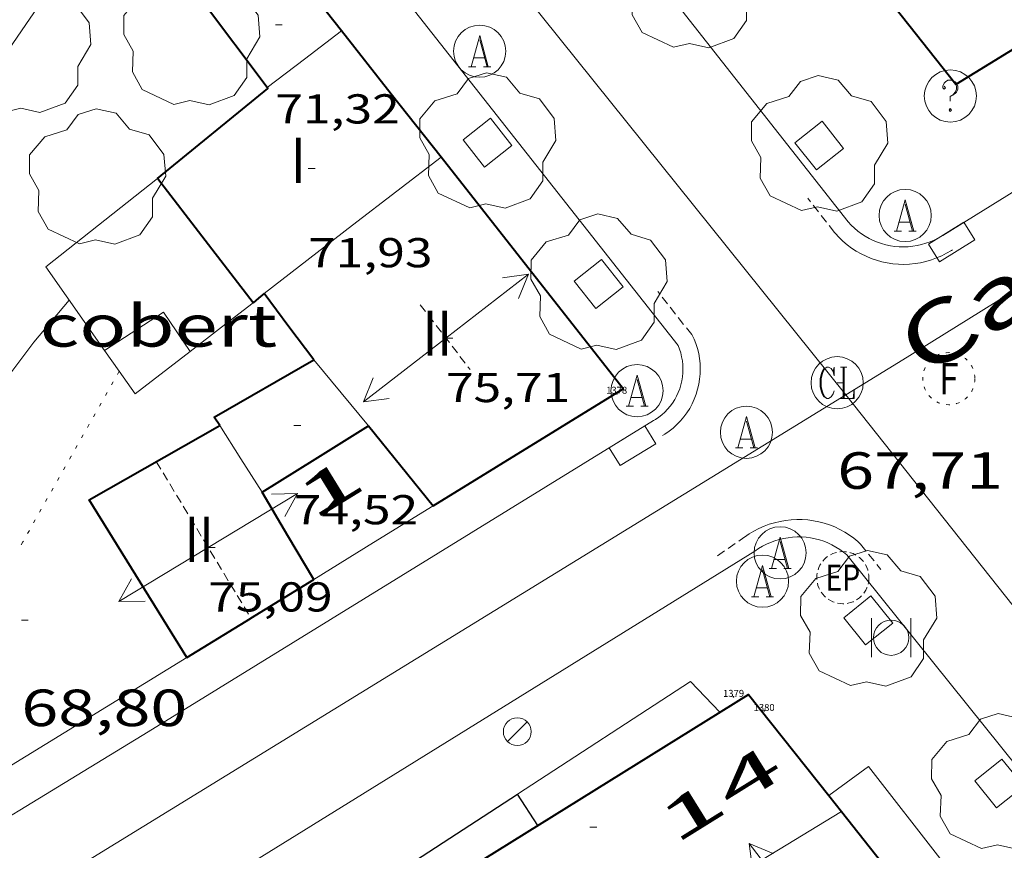
# Model space of a CAD drawing. Units: inches. Extents: x 452997 to 454024, y 4599498 to 4600024.
# Drawn here: x 453292 to 453320, y 4599710 to 4599734 of the extents above; entities that cross this region are included whole.
import ezdxf
from ezdxf.enums import TextEntityAlignment as Align

# ---------------------------------------------------------------- set-up
doc = ezdxf.new("R2010")
doc.units = ezdxf.units.IN
doc.header["$MEASUREMENT"] = 0
for name, pattern in [('DGN Style 1', [6.2976987, 0.0104787, -6.28722]), ('PUNTOS', [0.25, 0, -0.25]), ('TRAZOS2', [0.375, 0.25, -0.125])]:
    doc.linetypes.add(name, pattern=pattern)
for name, color, linetype, lineweight in [('ARBRE', 7, 'Continuous', 0), ('CARENER', 7, 'Continuous', 0), ('COBERT', 7, 'Continuous', 0), ('CORBA DE NIVELL', 7, 'Continuous', 0), ('COS SORTINT-TRIBUNA', 7, 'Continuous', 0), ('COTA ALTIMETRICA', 7, 'Continuous', 0), ('COTA EDIFICI', 7, 'Continuous', 0), ('EIX VIA URBANA PAVIMENTADA', 7, 'Continuous', 0), ('EMBORNAL', 7, 'Continuous', 0), ('ESCOCELL', 7, 'Continuous', 0), ('FACANA EXTERIOR', 7, 'Continuous', 0), ('FANAL', 7, 'Continuous', 0), ('LIMIT ESPLANADA DE TERRA', 7, 'Continuous', 0), ('LINIA DE VOLADA', 7, 'Continuous', 0), ('LINIA VOLUMETRICA', 7, 'Continuous', 0), ('MUR', 7, 'Continuous', 0), ('PAPERERA', 7, 'Continuous', 0), ('REBAIX DE VORERA VIANANTS', 7, 'Continuous', 0), ('REGISTRE AIGUA', 7, 'Continuous', 0), ('REGISTRE CLAVEGUERAM', 7, 'Continuous', 0), ('REGISTRE ENLLUMENAT PUBLIC', 7, 'Continuous', 0), ('REGISTRE FIBRA OPTICA', 7, 'Continuous', 0), ('REGISTRE SENSE IDENTIFICAR', 7, 'Continuous', 0), ('TEXT DE CARRER', 7, 'Continuous', 0), ('TEXT DE NUMERO DE PLANTES', 7, 'Continuous', 0), ('TEXT DE NUMERO DE POLICIA', 7, 'Continuous', 0), ('VORERA', 7, 'Continuous', 0)]:
    doc.layers.add(name, color=color, linetype=linetype, lineweight=lineweight)
for name, color, linetype in [('Identificador', 7, 'Continuous'), ('PLAQUES_CARRER', 7, 'Continuous'), ('Punt', 7, 'Continuous')]:
    doc.layers.add(name, color=color, linetype=linetype)
doc.styles.get("Standard").update_dxf_attribs({"font": 'txt.shx'})
doc.styles.add('Style-Arial', font='ARIAL.TTF')

# ---------------------------------------------------------------- blocks, each defined once
blk = doc.blocks.new('BLOC_PLAQUES')
at = {"layer": 'Punt', "color": 2}
blk.add_point((0, 0), dxfattribs=at)
at = {"layer": 'Identificador', "color": 2}
blk.add_attdef('IDENTIFICADOR', text='', height=0.2, dxfattribs=at).set_placement((0, 0), align=Align.CENTER)
blk = doc.blocks.new('ARBRE')
at = {"color": 0, "linetype": 'ByBlock', "lineweight": -2, "flags": 128}
blk.add_lwpolyline([(-0.507, -1.872), (-1.415, -1.448), (-1.697, -0.9400000000000001), (-1.675, -0.342), (-1.951, 0.138), (-1.943, 0.686), (-1.511, 1.208), (-0.871, 1.406), (-0.543, 1.846), (-0.027, 2.012), (0.541, 1.882), (0.933, 1.428), (1.495, 1.262), (1.921, 0.6940000000000001), (1.969, 0.068), (1.593, -0.562), (1.593, -1.098), (1.229, -1.618), (0.505, -1.886), (-0.049, -1.762), (-0.507, -1.872)], dxfattribs=at)
blk = doc.blocks.new('FANAL')
at = {"color": 0, "linetype": 'ByBlock', "lineweight": -2}
blk.add_line((0.283, 0.283), (-0.283, -0.283), dxfattribs=at)
blk.add_circle((0.0002620689868927002, 0.0006722288131713868), 0.40000000060146, dxfattribs=at)
blk = doc.blocks.new('COTA')
at = {"color": 0, "linetype": 'ByBlock', "lineweight": -2}
blk.add_line((0, 0), (0.2, 0), dxfattribs=at)
blk = doc.blocks.new('RCLAVC')
at = {"color": 0, "linetype": 'ByBlock', "lineweight": -2, "flags": 128}
for points in [[(-0.158, 0.43), (-0.122, 0.26), (-0.122, 0.6), (-0.158, 0.43), (-0.228, 0.544), (-0.332, 0.6), (-0.402, 0.6), (-0.508, 0.544), (-0.578, 0.43), (-0.612, 0.316), (-0.648, 0.146), (-0.648, -0.146), (-0.612, -0.316), (-0.578, -0.43), (-0.508, -0.544), (-0.402, -0.6), (-0.332, -0.6), (-0.228, -0.544), (-0.158, -0.43), (-0.122, -0.316)], [(-0.402, 0.6), (-0.472, 0.544), (-0.542, 0.43), (-0.578, 0.316), (-0.612, 0.146), (-0.612, -0.146), (-0.578, -0.316), (-0.542, -0.43), (-0.472, -0.544), (-0.402, -0.6)], [(0.122, 0.6), (0.368, 0.6)], [(0.226, 0.6), (0.226, -0.6)], [(0.262, 0.6), (0.262, -0.6)], [(0.122, -0.6), (0.648, -0.6), (0.648, -0.26), (0.612, -0.6)]]:
    blk.add_lwpolyline(points, dxfattribs=at)
at = {"color": 0, "linetype": 'ByBlock', "lineweight": -2}
blk.add_circle((-0.001401012718677521, -0.0007607361078262329), 1, dxfattribs=at)
blk = doc.blocks.new('EMBORN')
at = {"color": 0, "linetype": 'ByBlock', "lineweight": -2, "flags": 128}
blk.add_lwpolyline([(0, 0), (1.2, 0), (1.2, 0.6), (0, 0.6)], close=True, dxfattribs=at)
blk = doc.blocks.new('RAIGUC')
at = {"color": 0, "linetype": 'ByBlock', "lineweight": -2, "flags": 128}
for points in [[(0.002, 0.6), (-0.33, -0.6)], [(0.002, 0.6), (0.332, -0.6)], [(0.002, 0.43), (0.284, -0.6)], [(-0.236, -0.26), (0.19, -0.26)], [(-0.424, -0.6), (-0.14, -0.6)], [(0.142, -0.6), (0.426, -0.6)]]:
    blk.add_lwpolyline(points, dxfattribs=at)
at = {"color": 0, "linetype": 'ByBlock', "lineweight": -2}
blk.add_circle((0.0002215649485588074, -0.001705031752586365), 1, dxfattribs=at)
blk = doc.blocks.new('RDESCC')
at = {"color": 0, "linetype": 'ByBlock', "lineweight": -2, "flags": 128}
for points in [[(-0.24, 0.374), (-0.194, 0.316), (-0.24, 0.26), (-0.288, 0.316), (-0.288, 0.374), (-0.24, 0.486), (-0.194, 0.544), (-0.1, 0.6), (0.042, 0.6), (0.184, 0.544), (0.232, 0.486), (0.286, 0.374), (0.286, 0.26), (0.232, 0.146), (0.184, 0.09), (-0.004, -0.024), (-0.004, -0.194)], [(0.042, 0.6), (0.138, 0.544), (0.184, 0.486), (0.232, 0.374), (0.232, 0.26), (0.184, 0.146), (0.09, 0.034)], [(-0.004, -0.486), (-0.052, -0.544), (-0.004, -0.6), (0.042, -0.544), (-0.004, -0.486)]]:
    blk.add_lwpolyline(points, dxfattribs=at)
at = {"color": 0, "linetype": 'ByBlock', "lineweight": -2}
blk.add_circle((-0.001613611161708832, -0.001560736298561096), 1, dxfattribs=at)
blk = doc.blocks.new('ESCOSE')
at = {"color": 0, "linetype": 'ByBlock', "lineweight": -2, "flags": 128}
blk.add_lwpolyline([(-0.5, -0.5), (0.5, -0.5), (0.5, 0.5), (-0.5, 0.5)], close=True, dxfattribs=at)
blk = doc.blocks.new('SENTIT')
at = {"color": 0, "linetype": 'ByBlock', "lineweight": -2}
blk.add_line((0, 0), (3, 0), dxfattribs=at)
at = {"color": 0, "linetype": 'ByBlock', "lineweight": -2, "flags": 128}
blk.add_lwpolyline([(2.35, 0.376), (3, 0), (2.35, -0.374)], dxfattribs=at)
blk = doc.blocks.new('RFOC')
at = {"color": 0, "linetype": 'ByBlock', "lineweight": -2}
blk.add_circle((0.001121296942234039, 0.0002408043146133423), 1, dxfattribs=at)
at = {"color": 0, "linetype": 'ByBlock', "lineweight": -2, "style": 'Style-Arial', "width": 0.833335}
blk.add_text('F', height=1.2, dxfattribs=at).set_placement((-6.955664062490995e-05, 0), align=Align.MIDDLE_CENTER)
blk = doc.blocks.new('REPC')
at = {"color": 0, "linetype": 'ByBlock', "lineweight": -2}
blk.add_circle((0.001121296942234039, 0.0002408043146133423), 1, dxfattribs=at)
at = {"color": 0, "linetype": 'ByBlock', "lineweight": -2, "style": 'Style-Arial', "width": 0.7999964000072}
blk.add_text('EP', height=1.000002, dxfattribs=at).set_placement((-0.0001425146484374409, 1.000000000033197e-06), align=Align.MIDDLE_CENTER)
blk = doc.blocks.new('PAPERE')
at = {"color": 0, "linetype": 'ByBlock', "lineweight": -2, "flags": 128}
for points in [[(-0.749, 0.752), (-0.749, -0.748)], [(0.751, -0.748), (0.751, 0.752)]]:
    blk.add_lwpolyline(points, dxfattribs=at)
at = {"color": 0, "linetype": 'ByBlock', "lineweight": -2}
blk.add_circle((0, 0), 0.675, dxfattribs=at)

msp = doc.modelspace()

# ---------------------------------------------------------------- linework, layer by layer
at = {"layer": 'CARENER', "color": 1, "linetype": 'TRAZOS2', "lineweight": 20, "extrusion": (0.02491682795747572, -0.03221428055735256, 0.9991703517482441), "elevation": -136806.2657559821}
msp.add_lwpolyline([(3172748.571956293, 3358259.661538793), (3172748.571956291, 3358257.304319408)], dxfattribs=at)
at = {"layer": 'CARENER', "color": 1, "linetype": 'TRAZOS2', "lineweight": 20}
for points, elevation in [([(453295.5820386261, 4599720.877480846), (453298.302909478, 4599716.379617274)], 75.07011638851691), ([(453298.302909478, 4599716.379617274), (453298.3030087157, 4599716.379453224)], 75.09811541073528)]:
    msp.add_lwpolyline(points, dxfattribs=dict(at, elevation=elevation))
at = {"layer": 'COBERT', "color": 1, "linetype": 'Continuous', "lineweight": 0, "elevation": 71.46811080398722, "flags": 128}
msp.add_lwpolyline([(453294.0930605899, 4599724.076497097), (453295.7910715308, 4599725.17148591), (453296.5540641474, 4599724.042478371)], dxfattribs=at)
at = {"layer": 'CORBA DE NIVELL', "color": 30, "linetype": 'Continuous', "lineweight": 0, "elevation": 69.00010697760001, "flags": 128}
msp.add_lwpolyline([(453282.4482159753, 4599710.676262441), (453282.4909413619, 4599710.733564441), (453284.8759703261, 4599714.063551507), (453286.1449871195, 4599716.017544908), (453287.8360081334, 4599718.441535837), (453289.3400264521, 4599720.548527692), (453290.6670431231, 4599722.474520609), (453292.0590591967, 4599724.308512889), (453293.0750699984, 4599725.524507066)], dxfattribs=at)
at = {"layer": 'COS SORTINT-TRIBUNA', "color": 1, "linetype": 'Continuous', "lineweight": 30, "elevation": 79.22612283199041, "flags": 128}
for points in [[(453303.4809570144, 4599708.507401728), (453303.0379631715, 4599709.409406488), (453305.9699822094, 4599711.319387202)], [(453306.5559762891, 4599710.419381361), (453305.9699822094, 4599711.319387202)]]:
    msp.add_lwpolyline(points, dxfattribs=at)
at = {"layer": 'EIX VIA URBANA PAVIMENTADA', "color": 1, "linetype": 'Continuous', "lineweight": 20}
for points in [[(453257.4275457219, 4599795.506886045, 75.27411670480961), (453260.7365173, 4599791.084854082, 74.8241160071296), (453285.8653171834, 4599759.575614564, 71.36011063654401), (453315.4178884698, 4599722.799576589, 67.9041281399397)], [(453315.4178884698, 4599722.799576589, 67.90458361505014), (453317.1780948931, 4599723.880321634, 67.87210522874881), (453354.4063282314, 4599747.026075051, 68.29310588146723), (453354.4065499291, 4599747.026213638, 68.293113974587)], [(453259.2884323954, 4599688.107127719, 68.88063480278885), (453282.0588768354, 4599702.317554672, 68.52010623340801), (453315.4178884698, 4599722.799576589, 67.90458361505014)], [(453315.4178884698, 4599722.799576589, 67.9041281399397), (453315.4180839622, 4599722.799333313, 67.90410527836161), (453339.3998917188, 4599692.562104469, 65.57610166903044), (453353.9037801107, 4599674.88896702, 64.37509980700001), (453353.9037898817, 4599674.888954595, 64.37509902449531)]]:
    msp.add_polyline3d(points, dxfattribs=at)
at = {"layer": 'FACANA EXTERIOR', "color": 1, "linetype": 'Continuous', "lineweight": 40, "flags": 128}
for points, elevation in [([(453330.3954940835, 4599738.983761345), (453318.5791565744, 4599731.723323165), (453309.8852263764, 4599742.699406147)], 81.21469047635098), ([(453301.683055877, 4599721.90443614), (453302.6140485948, 4599720.754427294), (453303.5450413201, 4599719.605418448)], 74.56411560402563), ([(453298.302909478, 4599716.379617274), (453300.114019974, 4599717.493441209)], 71.30791399000601), ([(453314.9261981105, 4599711.275467556), (453315.2859928817, 4599710.822315753)], 83.40985790268832)]:
    msp.add_lwpolyline(points, dxfattribs=dict(at, elevation=elevation))
at = {"layer": 'FACANA EXTERIOR', "color": 1, "linetype": 'Continuous', "lineweight": 40, "extrusion": (-0.1030074691410966, 0.1335686631607211, 0.9856717879307513), "elevation": 567757.8601595317, "flags": 128}
msp.add_lwpolyline([(-3167952.799861202, -3317338.83504253), (-3167952.842179905, -3317342.030549031), (-3167955.447419059, -3317342.03054903)], dxfattribs=at)
at = {"layer": 'FACANA EXTERIOR', "color": 1, "linetype": 'Continuous', "lineweight": 40, "extrusion": (-0.5826724925695925, -0.5293750297947186, 0.6166480716199305), "elevation": -2699064.411975458, "flags": 128}
msp.add_lwpolyline([(-3099658.469440062, 2114283.91662452), (-3099661.019465969, 2114284.207515052), (-3099661.625085296, 2114284.267217476)], dxfattribs=at)
at = {"layer": 'FACANA EXTERIOR', "color": 1, "linetype": 'Continuous', "lineweight": 40, "extrusion": (-0.7856620369467525, -0.618655933213834, -8.625121017165816e-14), "elevation": -3201793.59121841, "flags": 128}
msp.add_lwpolyline([(-3333393.883299564, 73.36111346273593), (-3333396.194743391, 73.56811378366874), (-3333398.506187218, 73.77411410305113)], dxfattribs=at)
at = {"layer": 'FACANA EXTERIOR', "color": 1, "linetype": 'Continuous', "lineweight": 40, "extrusion": (-0.04778606155812166, 0.1861113841625654, 0.9813659078070001), "elevation": 834471.7622549795, "flags": 128}
msp.add_lwpolyline([(-1582977.662989793, -4261551.665279175), (-1582981.38575063, -4261553.413931573), (-1582981.374756171, -4261553.439953185)], dxfattribs=at)
at = {"layer": 'FACANA EXTERIOR', "color": 1, "linetype": 'Continuous', "lineweight": 40, "extrusion": (-0.03377399287634785, -0.1394192642655421, 0.9896573074336609), "elevation": -656528.1968695413, "flags": 128}
msp.add_lwpolyline([(-642387.6300086156, 4529813.839124138), (-642383.1064516357, 4529818.44695134), (-642389.7705560055, 4529823.737935983)], dxfattribs=at)
at = {"layer": 'FACANA EXTERIOR', "color": 1, "linetype": 'Continuous', "lineweight": 40, "extrusion": (-0.05514850706337675, 4.154651506126504e-07, 0.9984781630904644), "elevation": -24924.38739957734, "flags": 128}
msp.add_lwpolyline([(-4599728.856291339, 452577.9207397209), (-4599730.64729419, 452576.542640442), (-4599732.437297038, 452575.1645411627)], dxfattribs=at)
at = {"layer": 'FACANA EXTERIOR', "color": 1, "linetype": 'Continuous', "lineweight": 40, "extrusion": (1.083126818477995e-06, 0.1454940143086548, 0.9893591318622273), "elevation": 669304.7783989647, "flags": 128}
msp.add_lwpolyline([(-453264.4415160688, -4550773.42888259), (-453264.2825158029, -4550773.291419673), (-453264.1235155371, -4550773.153956762)], dxfattribs=at)
at = {"layer": 'FACANA EXTERIOR', "color": 1, "linetype": 'Continuous', "lineweight": 40, "extrusion": (-0.801612154144352, -0.5978444231794624, 1.125908742641519e-06), "elevation": -3113290.10048475, "flags": 128}
msp.add_lwpolyline([(-3416191.562121673, 78.04539610939256), (-3416192.754727815, 77.02539452797195), (-3416193.947333956, 76.0053929465872)], dxfattribs=at)
at = {"layer": 'FACANA EXTERIOR', "color": 1, "linetype": 'Continuous', "lineweight": 40, "extrusion": (-0.1112511793335981, 0.05857194566913151, 0.9920647671787443), "elevation": 219058.5493768992, "flags": 128}
msp.add_lwpolyline([(-4281270.267917231, -1727905.81539987), (-4281270.40621283, -1727906.069918213), (-4281273.194673907, -1727904.288289809)], dxfattribs=at)
at = {"layer": 'FACANA EXTERIOR', "color": 1, "linetype": 'Continuous', "lineweight": 40, "extrusion": (0.05026582007538412, 0.03120200719872358, 0.9982483569127073), "elevation": 166380.140118004, "flags": 128}
msp.add_lwpolyline([(3668948.867849393, -2806063.05908814), (3668954.199671985, -2806063.05908814), (3668954.038313902, -2806067.386149926)], dxfattribs=at)
at = {"layer": 'FACANA EXTERIOR', "color": 1, "linetype": 'Continuous', "lineweight": 40, "extrusion": (-3.25582983733527e-08, -0.004192834067559722, 0.9999912100326087), "elevation": -19211.32200076411, "flags": 128}
msp.add_lwpolyline([(453298.6240390849, 4599679.877607163), (453300.1540486956, 4599680.83160542), (453301.6830583049, 4599681.785603681)], dxfattribs=at)
at = {"layer": 'FACANA EXTERIOR', "color": 1, "linetype": 'Continuous', "lineweight": 40, "extrusion": (0.763095118679242, 0.4569904163969212, 0.4569962791634986), "elevation": 2447971.995663657, "flags": 128}
msp.add_lwpolyline([(3713304.92935629, -1257649.246994244), (3713306.385385012, -1257649.254864123), (3713307.842271655, -1257649.263858272)], dxfattribs=at)
at = {"layer": 'FACANA EXTERIOR', "color": 1, "linetype": 'Continuous', "lineweight": 40}
for points, elevation in [([(453296.4629972639, 4599715.246465429), (453298.2880086215, 4599716.370453321), (453298.302909478, 4599716.379617274)], 71.08611021214165), ([(453301.375943819, 4599707.198415674), (453312.6150142653, 4599714.186341231), (453314.9261981105, 4599711.275467556)], 78.8201222049538), ([(453315.285992882, 4599710.822315752), (453316.5963743182, 4599709.171833417)], 83.24012905615382)]:
    msp.add_lwpolyline(points, dxfattribs=dict(at, elevation=elevation))
at = {"layer": 'LIMIT ESPLANADA DE TERRA', "color": 7, "linetype": 'PUNTOS', "lineweight": 0}
for points in [[(453294.5167966181, 4599723.47403276, 68.73509620211796), (453293.1370360112, 4599721.032499633, 68.68010648147204), (453291.7430151467, 4599718.567506388, 68.62010638844802), (453291.5970130083, 4599718.315507105, 68.61510638069602)], [(453294.5170566795, 4599723.474492947, 68.73510656674401), (453294.5167966181, 4599723.47403276, 68.73509620211796)]]:
    msp.add_polyline3d(points, dxfattribs=at)
at = {"layer": 'LINIA DE VOLADA', "color": 7, "linetype": 'Continuous', "lineweight": 0, "flags": 128}
for points, elevation in [([(453305.9699822094, 4599711.319387202), (453310.9450145137, 4599714.560354479), (453311.7910091027, 4599713.674346686)], 79.22612283199041), ([(453314.9261981105, 4599711.275467556), (453314.9259957607, 4599711.27531918)], 83.1781289591712)]:
    msp.add_lwpolyline(points, dxfattribs=dict(at, elevation=elevation))
at = {"layer": 'LINIA DE VOLADA', "color": 7, "linetype": 'Continuous', "lineweight": 0, "elevation": 83.1781289591712}
msp.add_lwpolyline([(453319.5519587428, 4599705.45127505), (453320.2999691669, 4599706.672271268), (453316.0620038423, 4599712.108311852), (453314.9261981105, 4599711.275467556)], dxfattribs=at)
at = {"layer": 'LINIA VOLUMETRICA', "color": 1, "linetype": 'Continuous', "lineweight": 20, "extrusion": (-0.5380058333618879, 0.6489176694236362, 0.5380107634410087), "elevation": 2741008.507229157, "flags": 128}
msp.add_lwpolyline([(-3284744.71386177, -1749381.434809804), (-3284746.056214678, -1749381.33397186), (-3284747.397797761, -1749381.234320245)], dxfattribs=at)
at = {"layer": 'LINIA VOLUMETRICA', "color": 1, "linetype": 'Continuous', "lineweight": 20, "extrusion": (-0.6359624196937286, 0.7614506654649768, 0.1254778259304896), "elevation": 3214192.37465904, "flags": 128}
msp.add_lwpolyline([(-3296471.1887418, -406449.7777502448), (-3296474.397084028, -406448.7637343334), (-3296477.604017705, -406447.7487104543)], dxfattribs=at)
at = {"layer": 'LINIA VOLUMETRICA', "color": 1, "linetype": 'Continuous', "lineweight": 20, "extrusion": (-0.006916043356663566, 0.006916148021743898, 0.9999521664763922), "elevation": 28751.86400521473, "flags": 128}
msp.add_lwpolyline([(453289.7839071963, 4599634.958026596), (453290.5699654102, 4599634.008996465), (453291.3570236089, 4599633.060966349)], dxfattribs=at)
at = {"layer": 'LINIA VOLUMETRICA', "color": 1, "linetype": 'Continuous', "lineweight": 20, "extrusion": (-0.1683347867244293, 1.300746529580469e-06, 0.9857298816495059), "elevation": -76226.4519388672, "flags": 128}
msp.add_lwpolyline([(-4599723.499021181, 446807.5139141297), (-4599724.459022584, 446806.896096724), (-4599725.420023991, 446806.2782793182)], dxfattribs=at)
at = {"layer": 'LINIA VOLUMETRICA', "color": 1, "linetype": 'Continuous', "lineweight": 20, "elevation": 83.32112918087842, "flags": 128}
msp.add_lwpolyline([(453303.9829230189, 4599703.924390813), (453309.6339579495, 4599707.373353284), (453315.2859928816, 4599710.822315747)], dxfattribs=at)
at = {"layer": 'MUR', "color": 1, "linetype": 'Continuous', "lineweight": 20, "extrusion": (0.03968189518225283, -0.0396825026989148, 0.9984240813273163), "elevation": -164472.0070421023, "flags": 128}
msp.add_lwpolyline([(3572982.28274514, 2927383.21076367), (3572997.727395205, 2927386.097485655), (3573013.173459488, 2927388.984207643)], dxfattribs=at)
at = {"layer": 'MUR', "color": 1, "linetype": 'Continuous', "lineweight": 20, "extrusion": (-0.05364946794615658, -0.0856845051951741, 0.9948768266265693), "elevation": -418372.5565876493, "flags": 128}
msp.add_lwpolyline([(-2056812.684066119, 4117939.18197398), (-2056815.39275262, 4117940.329416908), (-2056814.019653099, 4117944.206982659)], dxfattribs=at)
at = {"layer": 'MUR', "color": 1, "linetype": 'Continuous', "lineweight": 20, "extrusion": (0.3679353384527556, -0.6575056191743117, 0.657502811759662), "elevation": -2857513.141352715, "flags": 128}
msp.add_lwpolyline([(2641770.837609129, 2493715.909918783), (2641769.705633806, 2493715.655091303), (2641768.573170144, 2493715.398936596)], dxfattribs=at)
at = {"layer": 'MUR', "color": 1, "linetype": 'Continuous', "lineweight": 20, "elevation": 71.85128555187481, "flags": 128}
msp.add_lwpolyline([(453294.5167966181, 4599723.47403276), (453294.0930605906, 4599724.076497097)], dxfattribs=at)
at = {"layer": 'MUR', "color": 1, "linetype": 'Continuous', "lineweight": 20, "elevation": 72.15511186933145}
msp.add_lwpolyline([(453296.5540641469, 4599724.042478372), (453294.9750524426, 4599722.822488463), (453294.5167966181, 4599723.47403276)], dxfattribs=at)
at = {"layer": 'MUR', "color": 1, "linetype": 'Continuous', "lineweight": 20, "extrusion": (-1.482947033882486e-06, -0.1923617838865049, 0.9813240769989303), "elevation": -884740.3433562927, "flags": 128}
msp.add_lwpolyline([(453264.6540659941, 4513830.711952762), (453266.3700685258, 4513831.788051749), (453268.0850710566, 4513832.864150735)], dxfattribs=at)
at = {"layer": 'MUR', "color": 1, "linetype": 'Continuous', "lineweight": 20, "extrusion": (-1.973234202176008e-07, 0.02803655826796232, 0.9996068984358044), "elevation": 129031.1532437048, "flags": 128}
msp.add_lwpolyline([(-453328.8361302668, -4597901.909002736), (-453322.4400629893, -4597897.985547885), (-453316.0439957119, -4597894.062093034)], dxfattribs=at)
at = {"layer": 'REBAIX DE VORERA VIANANTS', "color": 1, "linetype": 'TRAZOS2', "lineweight": 0, "extrusion": (0.05515898614339102, -0.07003556560538242, 0.9960183260352027), "elevation": -297072.1923416494}
msp.add_lwpolyline([(3202115.337885934, 3319818.189663399), (3202115.337885934, 3319819.444662333)], dxfattribs=at)
at = {"layer": 'REBAIX DE VORERA VIANANTS', "color": 1, "linetype": 'TRAZOS2', "lineweight": 0, "extrusion": (0.05515897971763192, -0.0700355568461761, 0.9960183270069662), "elevation": -297072.2396855463}
msp.add_lwpolyline([(3202110.307439186, 3319818.4082587), (3202110.307439186, 3319819.990623774)], dxfattribs=at)
at = {"layer": 'REBAIX DE VORERA VIANANTS', "color": 1, "linetype": 'TRAZOS2', "lineweight": 0, "extrusion": (-0.0007363357568142515, -0.0005088117864637128, 0.9999995994600295), "elevation": -2606.289200805104}
msp.add_lwpolyline([(453311.6461041865, 4599717.436307226), (453312.4121487992, 4599717.965647772)], dxfattribs=at)
at = {"layer": 'REBAIX DE VORERA VIANANTS', "color": 1, "linetype": 'TRAZOS2', "lineweight": 0, "extrusion": (-0.3533952023352554, -0.3498945907662592, 0.8675745537525498), "elevation": -1769557.526246733}
msp.add_lwpolyline([(-2949697.724846504, 3087208.401014521), (-2949697.621481041, 3087208.401014521), (-2949696.688902683, 3087208.289306241)], dxfattribs=at)
at = {"layer": 'REBAIX DE VORERA VIANANTS', "color": 1, "linetype": 'TRAZOS2', "lineweight": 0}
for points in [[(453315.0903193385, 4599727.465975073, 68.1931057264272), (453315.1163096263, 4599727.435561791, 68.1931057264272), (453315.2135915204, 4599727.330539986, 68.18410571247361), (453315.3272572338, 4599727.220539227, 68.17410569696963), (453315.4502619652, 4599727.115104981, 68.16510568301604), (453315.5798000289, 4599727.019195465, 68.15510566751202), (453315.7132921388, 4599726.931435321, 68.14510565200803), (453315.853456981, 4599726.852048503, 68.13510563650402), (453315.9958406547, 4599726.782082777, 68.12510562100002), (453316.143700058, 4599726.71995567, 68.11510560549603), (453316.2952013772, 4599726.667798186, 68.10510558999202), (453316.4495988533, 4599726.624565615, 68.09610557603841), (453316.6073340648, 4599726.59103011, 68.0861055605344), (453316.766110462, 4599726.567460522, 68.07710554658081), (453316.9260358056, 4599726.553822245, 68.06710553107683), (453317.0859889963, 4599726.550101185, 68.05810551712324), (453317.2458978884, 4599726.556297985, 68.05010550472001), (453317.4057204269, 4599726.57240291, 68.04110549076641), (453317.5628976905, 4599726.598188587, 68.03310547836321), (453317.7199915855, 4599726.633097083, 68.02510546596001), (453317.8745392804, 4599726.679210854, 68.01810545510722), (453318.02357233, 4599726.732959189, 68.01110544425443), (453318.1711641517, 4599726.796211531, 68.00510543495201), (453318.3141270517, 4599726.868924021, 67.99910542564962), (453318.4553356013, 4599726.950874003, 67.99410541789761), (453318.4847253701, 4599726.97122041, 67.99310541634722)], [(453310.9818897377, 4599724.529737617, 68.12910562720161), (453311.0550917049, 4599724.401592022, 68.12910562720161), (453311.1035374121, 4599724.27701454, 68.14110564580642), (453311.1476066217, 4599724.134433858, 68.15110566131041), (453311.1819345742, 4599723.990760105, 68.15910567371363), (453311.2075761028, 4599723.844596867, 68.16510568301604), (453311.2231882001, 4599723.694969942, 68.1691056892176), (453311.2283060428, 4599723.546520441, 68.17110569231843), (453311.2244707495, 4599723.398266204, 68.17010569076801), (453311.210180818, 4599723.247584478, 68.16710568611681), (453311.1857686455, 4599723.101118296, 68.16210567836482), (453311.1528238758, 4599722.95794028, 68.15510566751202), (453311.1100820649, 4599722.81417635, 68.14610565355841), (453311.0566712954, 4599722.673487797, 68.13510563650402), (453310.9945466289, 4599722.537592797, 68.1221056163488), (453310.9236863442, 4599722.407469898, 68.10710559309281), (453310.8443309743, 4599722.28128399, 68.09010556673601), (453310.7558421514, 4599722.161565734, 68.07110553727841), (453310.6608751144, 4599722.048633664, 68.05010550472001), (453310.5582470222, 4599721.94210994, 68.02810547061122), (453310.4487338168, 4599721.843028095, 68.00410543340162), (453310.3312301715, 4599721.750610892, 67.9791053946416), (453310.2105064176, 4599721.669701652, 67.95310535433121), (453310.1422060665, 4599721.628961788, 67.93710532952481)], [(453315.7620922924, 4599718.581958064, 67.70610497138242), (453315.6492193188, 4599718.674515326, 67.72310499773921), (453315.518459395, 4599718.767916773, 67.73910502254562), (453315.3840157822, 4599718.852251003, 67.75510504735202), (453315.2435754052, 4599718.929864177, 67.77010507060803), (453315.0961634583, 4599718.999161769, 67.785105093864), (453314.9477311573, 4599719.056818583, 67.79910511556963), (453314.7958380597, 4599719.107450906, 67.8121051357248), (453314.638601448, 4599719.147385265, 67.82410515432962), (453314.4835873683, 4599719.177662679, 67.83610517293441), (453314.3240653928, 4599719.199922782, 67.84610518843841), (453314.1623812774, 4599719.211204309, 67.85610520394242), (453314.0024297462, 4599719.21242654, 67.86510521789602), (453313.8416038233, 4599719.205005007, 67.87210522874881), (453313.6820996967, 4599719.186459266, 67.87910523960161), (453313.5226155248, 4599719.159261635, 67.88410524735362), (453313.3667368243, 4599719.121213777, 67.88910525510562), (453313.2126835646, 4599719.075615278, 67.89210525975682), (453313.061622502, 4599719.018659122, 67.89410526285762), (453312.9158616378, 4599718.954966627, 67.89510526440802), (453312.7724887406, 4599718.880809606, 67.89510526440802), (453312.6343121793, 4599718.798883344, 67.89410526285762), (453312.5003765027, 4599718.708354237, 67.89210525975682), (453312.4847940325, 4599718.69625155, 67.89173964744646)]]:
    msp.add_polyline3d(points, dxfattribs=at)
at = {"layer": 'VORERA', "color": 1, "linetype": 'Continuous', "lineweight": 0, "extrusion": (-0.01105863160804258, -0.006854436727703577, 0.9999153580999262), "elevation": -36473.63193282433, "flags": 128}
msp.add_lwpolyline([(453322.5895915678, 4599604.864492598), (453291.2310046304, 4599585.429243801)], dxfattribs=at)
at = {"layer": 'VORERA', "color": 1, "linetype": 'Continuous', "lineweight": 0, "extrusion": (0.3081567570841943, -0.4695743785279739, 0.8273689117276648), "elevation": -2020164.913468084, "flags": 128}
msp.add_lwpolyline([(2902604.496112327, 2975988.833365728), (2902631.206521087, 2975987.765099982), (2902648.269551157, 2975987.166871164)], dxfattribs=at)
at = {"layer": 'VORERA', "color": 1, "linetype": 'Continuous', "lineweight": 0, "extrusion": (0.01300186092721595, 0.008046130649924568, 0.9998830988640591), "elevation": 42971.71749614864, "flags": 128}
msp.add_lwpolyline([(453248.1194764535, 4599505.675372709), (453273.5914376737, 4599521.436714107)], dxfattribs=at)
at = {"layer": 'VORERA', "color": 1, "linetype": 'Continuous', "lineweight": 0, "extrusion": (-0.1173869757275931, -0.1687049697787799, 0.9786515882077087), "elevation": -829142.3875911293, "flags": 128}
msp.add_lwpolyline([(-2255041.767541016, 3948444.23810976), (-2255022.839235274, 3948438.550264996), (-2254990.48997394, 3948428.585589141)], dxfattribs=at)
at = {"layer": 'VORERA', "color": 1, "linetype": 'Continuous', "lineweight": 0}
for points in [[(453315.4831218186, 4599727.775340535, 68.1931057264272), (453305.8052000498, 4599740.063433018, 69.59310789698722), (453280.8913968956, 4599771.097670168, 72.6571126474128), (453263.8965314256, 4599792.300831989, 75.0681163854272)], [(453310.5890872573, 4599724.220372156, 68.12910562720161), (453300.9111654887, 4599736.508464639, 69.52910779776161), (453275.9973623344, 4599767.54270179, 72.59311254818722), (453256.994512758, 4599791.250882731, 75.28911672806561)], [(453315.4831218186, 4599727.775340535, 68.1931057264272), (453315.5711212342, 4599727.68033972, 68.18410571247361), (453315.6641206955, 4599727.590338874, 68.17410569696963), (453315.76212021, 4599727.506338, 68.16510568301604), (453315.866119787, 4599727.429337092, 68.15510566751202), (453315.9741194158, 4599727.358336163, 68.14510565200803), (453316.0871191054, 4599727.294335206, 68.13510563650402), (453316.2031188528, 4599727.237334237, 68.12510562100002), (453316.3221186579, 4599727.187333256, 68.11510560549603), (453316.4441185284, 4599727.145332266, 68.10510558999202), (453316.5691184566, 4599727.110331263, 68.09610557603841), (453316.6961184486, 4599727.083330258, 68.0861055605344), (453316.824118503, 4599727.064329257, 68.07710554658081), (453316.9531186195, 4599727.053328262, 68.06710553107683), (453317.0821187967, 4599727.050327278, 68.05810551712324), (453317.2111190346, 4599727.055326307, 68.05010550472001), (453317.3401193333, 4599727.068325348, 68.04110549076641), (453317.468119691, 4599727.08932441, 68.03310547836321), (453317.5941200988, 4599727.117323496, 68.02510546596001), (453317.7181205718, 4599727.154322613, 68.01810545510722), (453317.8401210948, 4599727.198321755, 68.01110544425443), (453317.9591216663, 4599727.249320932, 68.00510543495201), (453318.0751222938, 4599727.308320143, 67.99910542564962), (453318.1871229606, 4599727.373319395, 67.99410541789761), (453318.2001230491, 4599727.382319309, 67.99310541634722)], [(453310.5890872573, 4599724.220372156, 68.12910562720161), (453310.631086503, 4599724.11237167, 68.14110564580642), (453310.6650857212, 4599724.002371241, 68.15110566131041), (453310.6920849056, 4599723.889370861, 68.15910567371363), (453310.7120840716, 4599723.775370533, 68.16510568301604), (453310.7240832177, 4599723.660370263, 68.1691056892176), (453310.7280823438, 4599723.544370053, 68.17110569231843), (453310.7250814589, 4599723.428369896, 68.17010569076801), (453310.7140805617, 4599723.312369799, 68.16710568611681), (453310.6950796673, 4599723.198369767, 68.16210567836482), (453310.6690787696, 4599723.085369789, 68.15510566751202), (453310.6360778762, 4599722.974369867, 68.14610565355841), (453310.5950769932, 4599722.866370011, 68.13510563650402), (453310.5470761221, 4599722.761370214, 68.1221056163488), (453310.4920752704, 4599722.660370475, 68.10710559309281), (453310.4310744399, 4599722.563370787, 68.09010556673601), (453310.3630736364, 4599722.47137116, 68.07110553727841), (453310.2890728539, 4599722.383371585, 68.05010550472001), (453310.2100721093, 4599722.301372057, 68.02810547061122), (453310.1260714025, 4599722.225372577, 68.00410543340162), (453310.0370707333, 4599722.155373144, 67.9791053946416), (453309.9430701096, 4599722.092373759, 67.95310535433121), (453309.8860697632, 4599722.058374139, 67.93710532952481)], [(453315.445049071, 4599718.195325971, 67.70610497138242), (453315.3450495382, 4599718.277326857, 67.72310499773921), (453315.2400499446, 4599718.352327769, 67.73910502254562), (453315.1300502975, 4599718.421328711, 67.75510504735202), (453315.0160505988, 4599718.484329673, 67.77010507060803), (453314.8990508346, 4599718.539330646, 67.785105093864), (453314.7780510037, 4599718.586331638, 67.79910511556963), (453314.6550511242, 4599718.627332634, 67.8121051357248), (453314.5290511716, 4599718.65933364, 67.82410515432962), (453314.4010511628, 4599718.684334651, 67.83610517293441), (453314.2720510993, 4599718.702335658, 67.84610518843841), (453314.1430509676, 4599718.71133665, 67.85610520394242), (453314.0120507721, 4599718.712337645, 67.86510521789602), (453313.882050525, 4599718.706338622, 67.87210522874881), (453313.7530502113, 4599718.691339578, 67.87910523960161), (453313.6240498443, 4599718.669340523, 67.88410524735362), (453313.4970494122, 4599718.638341438, 67.88910525510562), (453313.3720489377, 4599718.60134233, 67.89210525975682), (453313.2500483996, 4599718.555343184, 67.89410526285762), (453313.1310478205, 4599718.503344006, 67.89510526440802), (453313.0150471854, 4599718.443344793, 67.89510526440802), (453312.9020465018, 4599718.376345546, 67.89410526285762), (453312.7940457805, 4599718.303346252, 67.89210525975682)]]:
    msp.add_polyline3d(points, dxfattribs=at)

# ---------------------------------------------------------------- block references
at = {"layer": 'ARBRE', "color": 3, "linetype": 'Continuous', "lineweight": 0, "xscale": 1.000001550400009, "yscale": 1.000001550399986, "zscale": 1.0000015504, "rotation": 359.9995652666707}
for p in [(453310.967167065, 4599734.661385476, 68.92710686442084), (453296.5951323319, 4599733.02049198, 69.33210749233284), (453291.7311231064, 4599732.798528541, 69.2761074055104), (453305.109122974, 4599730.047422769, 68.84210673263681), (453314.6491371423, 4599729.965350257, 68.89110680860642), (453293.8830977164, 4599729.012506342, 69.22810733109122), (453308.3060971251, 4599725.987392218, 68.3361059481344), (453316.0600357372, 4599716.312318385, 67.72710500394082), (453319.827006007, 4599711.624282534, 67.24010424889602)]:
    msp.add_blockref('ARBRE', p, dxfattribs=at)
at = {"layer": 'CARENER', "color": 1, "linetype": 'Continuous', "lineweight": 20, "zscale": 1.0000015504}
for p, xscale, yscale, rotation in [((453303.9120784838, 4599724.42842314, 75.71511738853602), 1.000003949368932, 1.000003949368931, 37.72097279082425), ((453303.9120784838, 4599724.42842314, 75.71511738853602), 1.000003949368932, 1.000003949368931, 217.7209727908242), ((453297.0760222084, 4599718.408465675, 75.08511641178403), 1.000003105596918, 1.000003105596932, 31.1707367402076), ((453297.0760222084, 4599718.408465675, 75.08511641178403), 1.000003105596918, 1.000003105596932, 211.1707367402076)]:
    msp.add_blockref('SENTIT', p, dxfattribs=dict(at, xscale=xscale, yscale=yscale, rotation=rotation))
at = {"layer": 'CARENER', "color": 1, "linetype": 'Continuous', "lineweight": 20, "zscale": 1.0000015504, "rotation": 127.6914642332036}
msp.add_blockref('SENTIT', (453314.4679666125, 4599707.527316844, 84.30613070802241), dxfattribs=at)
at = {"layer": 'COTA ALTIMETRICA', "color": 7, "linetype": 'Continuous', "lineweight": 0, "xscale": 1.000001550400009, "yscale": 1.000001550399986, "zscale": 1.0000015504, "rotation": 359.9995652666707}
for p in [(453315.1660862045, 4599723.146335763, 67.71010497758402), (453291.7019980567, 4599716.32350322, 68.80010666752001)]:
    msp.add_blockref('COTA', p, dxfattribs=at)
at = {"layer": 'COTA EDIFICI', "color": 7, "linetype": 'Continuous', "lineweight": 0, "xscale": 1.000001550400009, "yscale": 1.000001550399986, "zscale": 1.0000015504, "rotation": 359.9995652666707}
for p in [(453299.0071392505, 4599733.439474327, 71.32411058072961), (453299.9491093365, 4599729.30446077, 71.93211152337281), (453303.9120784838, 4599724.42842314, 75.71511738853602), (453299.5370526334, 4599721.915452441, 74.52411554200961), (453297.0760222084, 4599718.408465675, 75.08511641178403), (453308.0489782396, 4599710.371369958, 84.13713044600482)]:
    msp.add_blockref('COTA', p, dxfattribs=at)
at = {"layer": 'EMBORNAL', "color": 7, "linetype": 'Continuous', "lineweight": 0, "xscale": 1.000002820884428, "yscale": 1.000002820884418, "zscale": 1.0000015504, "rotation": 211.7691673816764}
msp.add_blockref('EMBORN', (453318.811126872, 4599727.76131526, 68.00210543030082), dxfattribs=at)
at = {"layer": 'EMBORNAL', "color": 7, "linetype": 'Continuous', "lineweight": 0, "zscale": 1.0000015504, "rotation": 211.6551347680265}
msp.add_blockref('EMBORN', (453309.6320681858, 4599721.902375825, 67.94310533882721), dxfattribs=at)
at = {"layer": 'ESCOCELL', "color": 1, "linetype": 'Continuous', "lineweight": 0, "yscale": 1.000001550399986, "zscale": 1.0000015504}
for p, xscale, rotation in [((453305.109122974, 4599730.047422769, 68.84210673263681), 1.000001550399996, 218.2871934922482), ((453314.6491371423, 4599729.965350257, 68.89110680860642), 1.000001550399996, 218.2871934922482), ((453308.3060971251, 4599725.987392218, 68.3361059481344), 1.000001550399996, 218.2871934922482), ((453316.0600357372, 4599716.312318385, 67.72710500394082), 1.0000015504, 308.7817938923426), ((453319.827006007, 4599711.624282534, 67.24010424889602), 1.0000015504, 308.7817938923426)]:
    msp.add_blockref('ESCOSE', p, dxfattribs=dict(at, xscale=xscale, rotation=rotation))
at = {"layer": 'FANAL', "color": 7, "linetype": 'Continuous', "lineweight": 0, "xscale": 1.000001550400009, "yscale": 1.000001550399986, "zscale": 1.0000015504, "rotation": 359.9995652666707}
msp.add_blockref('FANAL', (453305.9639958121, 4599713.113390028, 68.10010558224002), dxfattribs=at)
at = {"layer": 'PAPERERA', "color": 7, "linetype": 'Continuous', "lineweight": 0, "xscale": 0.7500011627999923, "yscale": 0.7500011628000038, "zscale": 0.7500011628000001, "rotation": 359.9995652666702}
msp.add_blockref('PAPERE', (453316.7170329772, 4599715.814312628, 67.64010486905602), dxfattribs=at)
at = {"layer": 'PLAQUES_CARRER', "xscale": 1.000001550400009, "yscale": 1.000001550399986, "zscale": 1.0000015504, "rotation": 359.9995652666707}
for p, values in [((453308.8235429337, 4599722.8298855), {'IDENTIFICADOR': '1378'}), ((453312.1859325505, 4599714.114855711), {'IDENTIFICADOR': '1379'}), ((453313.0639007117, 4599713.70992692), {'IDENTIFICADOR': '1380'})]:
    msp.add_blockref('BLOC_PLAQUES', p, dxfattribs=at).add_auto_attribs(values)
at = {"layer": 'REGISTRE AIGUA', "color": 5, "linetype": 'Continuous', "lineweight": 0, "xscale": 0.7500011627999923, "yscale": 0.7500011628000038, "zscale": 0.7500011628000001, "rotation": 359.9995652666702}
for p in [(453304.8821425848, 4599732.678428572, 69.04010703961603), (453317.1211257314, 4599727.956328386, 68.06510552797602), (453309.4100755505, 4599722.918379083, 68.09410557293762), (453312.5550713594, 4599721.723353368, 68.47610616519042), (453313.5240465556, 4599718.256340641, 67.89310526130721), (453313.0180395949, 4599717.442343218, 67.88510524890401)]:
    msp.add_blockref('RAIGUC', p, dxfattribs=at)
at = {"layer": 'REGISTRE CLAVEGUERAM', "color": 7, "linetype": 'Continuous', "lineweight": 0, "xscale": 0.7500011627999923, "yscale": 0.7500011628000038, "zscale": 0.7500011628000001, "rotation": 359.9995652666702}
msp.add_blockref('RCLAVC', (453315.1660862045, 4599723.146335763, 67.71010497758402), dxfattribs=at)
at = {"layer": 'REGISTRE ENLLUMENAT PUBLIC', "color": 1, "linetype": 'TRAZOS2', "lineweight": 0, "xscale": 0.7500011627999923, "yscale": 0.7500011628000038, "zscale": 0.7500011628000001, "rotation": 359.9995652666702}
msp.add_blockref('REPC', (453315.329043929, 4599717.541325836, 67.75110504115041), dxfattribs=at)
at = {"layer": 'REGISTRE FIBRA OPTICA', "color": 1, "linetype": 'PUNTOS', "lineweight": 0, "xscale": 0.7500011627999923, "yscale": 0.7500011628000038, "zscale": 0.7500011628000001, "rotation": 359.9995652666702}
msp.add_blockref('RFOC', (453318.3750920597, 4599723.262311594, 67.845105186888), dxfattribs=at)
at = {"layer": 'REGISTRE SENSE IDENTIFICAR', "color": 7, "linetype": 'Continuous', "lineweight": 0, "xscale": 0.7500011627999923, "yscale": 0.7500011628000038, "zscale": 0.7500011628000001, "rotation": 359.9995652666702}
msp.add_blockref('RDESCC', (453318.4221538117, 4599731.39132384, 68.13310563340322), dxfattribs=at)

# ---------------------------------------------------------------- texts
at = {"layer": 'COBERT', "color": 7, "linetype": 'Continuous', "lineweight": 20, "style": 'Style-Arial', "width": 1.366665}
msp.add_text('cobert', height=1.20000186048, rotation=359.99956526667, dxfattribs=at).set_placement((453295.6429245206, 4599724.783486432, 71.46811080398722), align=Align.MIDDLE_CENTER)
at = {"layer": 'COTA ALTIMETRICA', "color": 7, "linetype": 'Continuous', "lineweight": 0, "style": 'Style-Arial', "width": 1.333331428571429}
for s, p in [('67,71', (453315.1660710294, 4599721.146332663, 67.71010497758402)), ('68,80', (453291.7019828816, 4599714.323500118, 68.80010666752001))]:
    msp.add_text(s, height=1.05000162792, rotation=359.99956526667, dxfattribs=at).set_placement(p, align=Align.TOP_LEFT)
at = {"layer": 'COTA EDIFICI', "color": 7, "linetype": 'Continuous', "lineweight": 0, "style": 'Style-Arial', "width": 1.25}
for s, p in [('71,32', (453299.0071240755, 4599731.439471227, 71.32411058072961)), ('71,93', (453299.9490941614, 4599727.304457669, 71.93211152337281)), ('75,71', (453303.9120708962, 4599723.42842159, 75.71511738853602)), ('74,52', (453299.5370374583, 4599719.91544934, 74.52411554200961)), ('75,09', (453297.076014621, 4599717.408464125, 75.08511641178403))]:
    msp.add_text(s, height=0.8400013023360002, rotation=359.99956526667, dxfattribs=at).set_placement(p, align=Align.TOP_LEFT)
at = {"layer": 'TEXT DE CARRER', "color": 7, "linetype": 'Continuous', "lineweight": 0, "style": 'Style-Arial', "width": 1.401142058432483}
msp.add_text('Carrer de Sant Ignasi de Loiola', height=1.759982728672992, rotation=31.96930693333666, dxfattribs=at).set_placement((453337.4133151197, 4599736.643526847), align=Align.MIDDLE_CENTER)
at = {"layer": 'TEXT DE NUMERO DE PLANTES', "color": 7, "linetype": 'Continuous', "lineweight": 0, "style": 'Style-Arial', "width": 0.8076910650906692}
for s, p in [('I', (453299.6635722323, 4599729.540464302)), ('II', (453303.6650022891, 4599724.572426239)), ('II', (453296.8149466901, 4599718.644469023))]:
    msp.add_text(s, height=1.300004015523101, rotation=359.99956526667, dxfattribs=at).set_placement(p, align=Align.MIDDLE_CENTER)
at = {"layer": 'TEXT DE NUMERO DE POLICIA', "color": 7, "linetype": 'DGN Style 1', "lineweight": 20, "style": 'Style-Arial', "width": 2.249995982150032}
for s, rotation, p in [('1', 31.62197714308892, (453300.581650922, 4599720.129455358)), ('14', 31.87140605699918, (453311.7993074318, 4599711.323734254))]:
    msp.add_text(s, height=1.120003736451101, rotation=rotation, dxfattribs=at).set_placement(p, align=Align.MIDDLE_CENTER)

doc.saveas('drawing.dxf')
